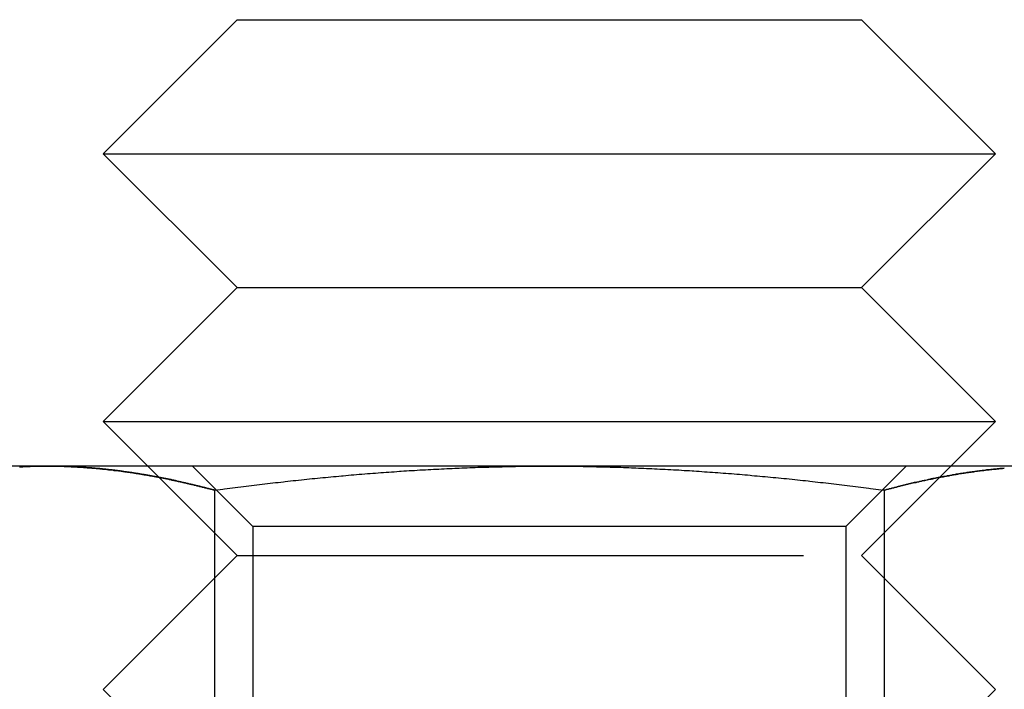
# Model space of a CAD drawing. Extents: x 2691 to 2949, y 1866 to 2537.
# Drawn here: x 2769 to 2780, y 2529 to 2536 of the extents above; entities that cross this region are included whole.
import ezdxf

# ---------------------------------------------------------------- set-up
doc = ezdxf.new("R2010")
doc.units = 0
doc.linetypes.add('HIDDEN', pattern=[9.525, 6.35, -3.175])
doc.layers.get('0').update_dxf_attribs({"linetype": 'CONTINUOUS'})
doc.layers.add('DÄMMUNG', color=41, linetype='CONTINUOUS')

# ---------------------------------------------------------------- blocks, each defined once
blk = doc.blocks.new('A$C3ADA3661')
at = {"color": 3, "linetype": 'CONTINUOUS', "extrusion": (0, 1, -2e-16)}
for p, q in [((2771.55, 87.366), (2770.05, 85.866)), ((2771.55, 87.366), (2770.05, 85.866)), ((2771.55, 87.366), (2778.55, 87.366)), ((2771.55, 87.366), (2778.55, 87.366)), ((2778.55, 87.366), (2780.05, 85.866)), ((2778.55, 87.366), (2780.05, 85.866)), ((2770.05, 85.866), (2780.05, 85.866)), ((2771.55, 84.366), (2770.05, 85.866)), ((2770.05, 85.866), (2780.05, 85.866)), ((2771.55, 84.366), (2770.05, 85.866)), ((2778.55, 84.366), (2780.05, 85.866)), ((2778.55, 84.366), (2780.05, 85.866)), ((2771.55, 84.366), (2770.05, 82.866)), ((2771.55, 84.366), (2770.05, 82.866)), ((2771.55, 84.366), (2778.55, 84.366)), ((2771.55, 84.366), (2778.55, 84.366)), ((2778.55, 84.366), (2780.05, 82.866)), ((2778.55, 84.366), (2780.05, 82.866)), ((2770.05, 82.866), (2780.05, 82.866)), ((2770.55, 82.366), (2770.05, 82.866)), ((2770.05, 82.866), (2780.05, 82.866)), ((2770.55, 82.366), (2770.05, 82.866)), ((2779.55, 82.366), (2780.05, 82.866)), ((2779.55, 82.366), (2780.05, 82.866)), ((2769.42, 82.366), (2768.55, 82.366)), ((2775.05, 82.366), (2769.42, 82.366)), ((2780.679, 82.366), (2775.05, 82.366)), ((2771.297, 82.097), (2771.297, 75.912)), ((2778.802, 82.097), (2778.802, 75.912))]:
    blk.add_line(p, q, dxfattribs=at)
at = {"color": 1, "linetype": 'HIDDEN', "extrusion": (0, 1, -2e-16)}
for p, q in [((2771.55, 81.366), (2770.55, 82.366)), ((2771.55, 81.366), (2770.55, 82.366)), ((2771.726, 81.69), (2771.05, 82.366)), ((2778.373, 81.69), (2779.05, 82.366)), ((2778.55, 81.366), (2779.55, 82.366)), ((2778.55, 81.366), (2779.55, 82.366)), ((2773.388, 81.69), (2771.726, 81.69)), ((2771.726, 81.69), (2771.726, 75.043)), ((2778.373, 81.69), (2773.388, 81.69)), ((2778.373, 81.69), (2778.373, 75.043)), ((2771.55, 81.366), (2770.05, 79.866)), ((2771.55, 81.366), (2770.05, 79.866)), ((2771.55, 81.366), (2778.55, 81.366)), ((2771.55, 81.366), (2778.55, 81.366)), ((2778.55, 81.366), (2780.05, 79.866)), ((2778.55, 81.366), (2780.05, 79.866)), ((2771.55, 78.366), (2770.05, 79.866)), ((2778.55, 78.366), (2780.05, 79.866))]:
    blk.add_line(p, q, dxfattribs=at)
at = {"color": 3}
for points in [[(2769.11, 82.358, 0), (2769.12, 82.359, 0), (2769.14, 82.359, 0), (2769.15, 82.36, 0), (2769.17, 82.361, 0), (2769.18, 82.361, 0), (2769.2, 82.362, 0), (2769.21, 82.362, 0), (2769.23, 82.363, 0), (2769.24, 82.364, 0), (2769.26, 82.364, 0), (2769.27, 82.364, 0), (2769.29, 82.365, 0), (2769.3, 82.365, 0), (2769.32, 82.365, 0), (2769.33, 82.365, 0), (2769.35, 82.366, 0), (2769.36, 82.366, 0), (2769.38, 82.366, 0), (2769.39, 82.366, 0), (2769.41, 82.366, 0), (2769.42, 82.366, 0)], [(2769.42, 82.366, 0), (2769.44, 82.366, 0), (2769.45, 82.366, 0), (2769.46, 82.366, 0), (2769.48, 82.366, 0), (2769.49, 82.366, 0), (2769.51, 82.365, 0), (2769.52, 82.365, 0), (2769.54, 82.365, 0), (2769.55, 82.365, 0), (2769.57, 82.364, 0), (2769.58, 82.364, 0), (2769.6, 82.364, 0), (2769.61, 82.363, 0), (2769.63, 82.362, 0), (2769.64, 82.362, 0), (2769.66, 82.361, 0), (2769.67, 82.361, 0), (2769.69, 82.36, 0), (2769.7, 82.359, 0), (2769.72, 82.359, 0), (2769.73, 82.358, 0), (2769.75, 82.357, 0), (2769.76, 82.356, 0), (2769.78, 82.356, 0), (2769.79, 82.355, 0), (2769.8, 82.354, 0), (2769.82, 82.353, 0), (2769.83, 82.352, 0), (2769.85, 82.351, 0), (2769.86, 82.35, 0), (2769.88, 82.349, 0), (2769.89, 82.347, 0), (2769.91, 82.346, 0), (2769.92, 82.345, 0), (2769.94, 82.344, 0), (2769.95, 82.342, 0), (2769.97, 82.341, 0), (2769.98, 82.34, 0), (2770, 82.338, 0), (2770.01, 82.337, 0), (2770.03, 82.335, 0), (2770.04, 82.334, 0), (2770.06, 82.332, 0), (2770.07, 82.331, 0), (2770.09, 82.329, 0), (2770.1, 82.328, 0), (2770.11, 82.326, 0), (2770.13, 82.325, 0), (2770.14, 82.323, 0), (2770.16, 82.321, 0), (2770.17, 82.319, 0), (2770.19, 82.317, 0), (2770.2, 82.316, 0), (2770.22, 82.314, 0), (2770.23, 82.312, 0), (2770.25, 82.31, 0), (2770.26, 82.308, 0), (2770.28, 82.306, 0), (2770.29, 82.304, 0), (2770.31, 82.302, 0), (2770.32, 82.3, 0), (2770.34, 82.297, 0), (2770.35, 82.295, 0), (2770.37, 82.293, 0), (2770.38, 82.291, 0), (2770.4, 82.289, 0), (2770.41, 82.286, 0), (2770.43, 82.284, 0), (2770.44, 82.282, 0), (2770.45, 82.279, 0), (2770.47, 82.277, 0), (2770.48, 82.275, 0), (2770.5, 82.272, 0), (2770.51, 82.27, 0), (2770.53, 82.267, 0), (2770.54, 82.264, 0), (2770.56, 82.262, 0), (2770.57, 82.259, 0), (2770.59, 82.257, 0), (2770.6, 82.254, 0), (2770.62, 82.251, 0), (2770.63, 82.249, 0), (2770.65, 82.246, 0), (2770.66, 82.243, 0), (2770.68, 82.24, 0), (2770.69, 82.237, 0), (2770.71, 82.234, 0), (2770.72, 82.231, 0), (2770.74, 82.228, 0), (2770.75, 82.226, 0), (2770.76, 82.223, 0), (2770.78, 82.219, 0), (2770.79, 82.216, 0), (2770.81, 82.213, 0), (2770.82, 82.21, 0), (2770.84, 82.207, 0), (2770.85, 82.204, 0), (2770.87, 82.201, 0), (2770.88, 82.198, 0), (2770.9, 82.194, 0), (2770.91, 82.191, 0), (2770.93, 82.188, 0), (2770.94, 82.184, 0), (2770.96, 82.181, 0), (2770.97, 82.178, 0), (2770.99, 82.174, 0), (2771, 82.171, 0), (2771.02, 82.167, 0), (2771.03, 82.164, 0), (2771.05, 82.16, 0), (2771.06, 82.157, 0), (2771.08, 82.153, 0), (2771.09, 82.15, 0), (2771.1, 82.146, 0), (2771.12, 82.142, 0), (2771.13, 82.139, 0), (2771.15, 82.135, 0), (2771.16, 82.131, 0), (2771.18, 82.128, 0), (2771.19, 82.124, 0), (2771.21, 82.12, 0), (2771.22, 82.116, 0), (2771.24, 82.112, 0), (2771.25, 82.109, 0), (2771.27, 82.105, 0), (2771.28, 82.101, 0), (2771.3, 82.097, 0)], [(2771.3, 82.097, 0), (2771.33, 82.101, 0), (2771.36, 82.105, 0), (2771.39, 82.109, 0), (2771.41, 82.112, 0), (2771.44, 82.116, 0), (2771.47, 82.12, 0), (2771.5, 82.124, 0), (2771.53, 82.128, 0), (2771.56, 82.131, 0), (2771.59, 82.135, 0), (2771.62, 82.139, 0), (2771.65, 82.142, 0), (2771.68, 82.146, 0), (2771.71, 82.15, 0), (2771.74, 82.153, 0), (2771.77, 82.157, 0), (2771.8, 82.16, 0), (2771.83, 82.164, 0), (2771.86, 82.167, 0), (2771.89, 82.171, 0), (2771.92, 82.174, 0), (2771.95, 82.178, 0), (2771.98, 82.181, 0), (2772.01, 82.184, 0), (2772.04, 82.188, 0), (2772.07, 82.191, 0), (2772.09, 82.194, 0), (2772.12, 82.198, 0), (2772.15, 82.201, 0), (2772.18, 82.204, 0), (2772.21, 82.207, 0), (2772.24, 82.21, 0), (2772.27, 82.213, 0), (2772.3, 82.216, 0), (2772.33, 82.219, 0), (2772.36, 82.223, 0), (2772.39, 82.226, 0), (2772.42, 82.228, 0), (2772.45, 82.231, 0), (2772.48, 82.234, 0), (2772.51, 82.237, 0), (2772.54, 82.24, 0), (2772.57, 82.243, 0), (2772.6, 82.246, 0), (2772.63, 82.249, 0), (2772.66, 82.251, 0), (2772.69, 82.254, 0), (2772.72, 82.257, 0), (2772.74, 82.259, 0), (2772.77, 82.262, 0), (2772.8, 82.264, 0), (2772.83, 82.267, 0), (2772.86, 82.27, 0), (2772.89, 82.272, 0), (2772.92, 82.275, 0), (2772.95, 82.277, 0), (2772.98, 82.279, 0), (2773.01, 82.282, 0), (2773.04, 82.284, 0), (2773.07, 82.286, 0), (2773.1, 82.289, 0), (2773.13, 82.291, 0), (2773.16, 82.293, 0), (2773.19, 82.295, 0), (2773.22, 82.297, 0), (2773.25, 82.3, 0), (2773.28, 82.302, 0), (2773.31, 82.304, 0), (2773.34, 82.306, 0), (2773.37, 82.308, 0), (2773.39, 82.31, 0), (2773.42, 82.312, 0), (2773.45, 82.314, 0), (2773.48, 82.316, 0), (2773.51, 82.317, 0), (2773.54, 82.319, 0), (2773.57, 82.321, 0), (2773.6, 82.323, 0), (2773.63, 82.325, 0), (2773.66, 82.326, 0), (2773.69, 82.328, 0), (2773.72, 82.329, 0), (2773.75, 82.331, 0), (2773.78, 82.332, 0), (2773.81, 82.334, 0), (2773.84, 82.335, 0), (2773.87, 82.337, 0), (2773.9, 82.338, 0), (2773.93, 82.34, 0), (2773.96, 82.341, 0), (2773.99, 82.342, 0), (2774.02, 82.344, 0), (2774.04, 82.345, 0), (2774.07, 82.346, 0), (2774.1, 82.347, 0), (2774.13, 82.349, 0), (2774.16, 82.35, 0), (2774.19, 82.351, 0), (2774.22, 82.352, 0), (2774.25, 82.353, 0), (2774.28, 82.354, 0), (2774.31, 82.355, 0), (2774.34, 82.356, 0), (2774.37, 82.356, 0), (2774.4, 82.357, 0), (2774.43, 82.358, 0), (2774.46, 82.359, 0), (2774.49, 82.359, 0), (2774.52, 82.36, 0), (2774.55, 82.361, 0), (2774.58, 82.361, 0), (2774.61, 82.362, 0), (2774.64, 82.362, 0), (2774.67, 82.363, 0), (2774.69, 82.364, 0), (2774.72, 82.364, 0), (2774.75, 82.364, 0), (2774.78, 82.365, 0), (2774.81, 82.365, 0), (2774.84, 82.365, 0), (2774.87, 82.365, 0), (2774.9, 82.366, 0), (2774.93, 82.366, 0), (2774.96, 82.366, 0), (2774.99, 82.366, 0), (2775.02, 82.366, 0), (2775.05, 82.366, 0)], [(2775.05, 82.366, 0), (2775.08, 82.366, 0), (2775.11, 82.366, 0), (2775.14, 82.366, 0), (2775.17, 82.366, 0), (2775.2, 82.366, 0), (2775.23, 82.365, 0), (2775.26, 82.365, 0), (2775.29, 82.365, 0), (2775.32, 82.365, 0), (2775.35, 82.364, 0), (2775.37, 82.364, 0), (2775.4, 82.364, 0), (2775.43, 82.363, 0), (2775.46, 82.362, 0), (2775.49, 82.362, 0), (2775.52, 82.361, 0), (2775.55, 82.361, 0), (2775.58, 82.36, 0), (2775.61, 82.359, 0), (2775.64, 82.359, 0), (2775.67, 82.358, 0), (2775.7, 82.357, 0), (2775.73, 82.356, 0), (2775.76, 82.356, 0), (2775.79, 82.355, 0), (2775.82, 82.354, 0), (2775.85, 82.353, 0), (2775.88, 82.352, 0), (2775.91, 82.351, 0), (2775.94, 82.35, 0), (2775.97, 82.349, 0), (2776, 82.347, 0), (2776.02, 82.346, 0), (2776.05, 82.345, 0), (2776.08, 82.344, 0), (2776.11, 82.342, 0), (2776.14, 82.341, 0), (2776.17, 82.34, 0), (2776.2, 82.338, 0), (2776.23, 82.337, 0), (2776.26, 82.335, 0), (2776.29, 82.334, 0), (2776.32, 82.332, 0), (2776.35, 82.331, 0), (2776.38, 82.329, 0), (2776.41, 82.328, 0), (2776.44, 82.326, 0), (2776.47, 82.325, 0), (2776.5, 82.323, 0), (2776.53, 82.321, 0), (2776.56, 82.319, 0), (2776.59, 82.317, 0), (2776.62, 82.316, 0), (2776.65, 82.314, 0), (2776.67, 82.312, 0), (2776.7, 82.31, 0), (2776.73, 82.308, 0), (2776.76, 82.306, 0), (2776.79, 82.304, 0), (2776.82, 82.302, 0), (2776.85, 82.3, 0), (2776.88, 82.297, 0), (2776.91, 82.295, 0), (2776.94, 82.293, 0), (2776.97, 82.291, 0), (2777, 82.289, 0), (2777.03, 82.286, 0), (2777.06, 82.284, 0), (2777.09, 82.282, 0), (2777.12, 82.279, 0), (2777.15, 82.277, 0), (2777.18, 82.275, 0), (2777.21, 82.272, 0), (2777.24, 82.27, 0), (2777.27, 82.267, 0), (2777.3, 82.264, 0), (2777.32, 82.262, 0), (2777.35, 82.259, 0), (2777.38, 82.257, 0), (2777.41, 82.254, 0), (2777.44, 82.251, 0), (2777.47, 82.249, 0), (2777.5, 82.246, 0), (2777.53, 82.243, 0), (2777.56, 82.24, 0), (2777.59, 82.237, 0), (2777.62, 82.234, 0), (2777.65, 82.231, 0), (2777.68, 82.228, 0), (2777.71, 82.226, 0), (2777.74, 82.223, 0), (2777.77, 82.219, 0), (2777.8, 82.216, 0), (2777.83, 82.213, 0), (2777.86, 82.21, 0), (2777.89, 82.207, 0), (2777.92, 82.204, 0), (2777.95, 82.201, 0), (2777.97, 82.198, 0), (2778, 82.194, 0), (2778.03, 82.191, 0), (2778.06, 82.188, 0), (2778.09, 82.184, 0), (2778.12, 82.181, 0), (2778.15, 82.178, 0), (2778.18, 82.174, 0), (2778.21, 82.171, 0), (2778.24, 82.167, 0), (2778.27, 82.164, 0), (2778.3, 82.16, 0), (2778.33, 82.157, 0), (2778.36, 82.153, 0), (2778.39, 82.15, 0), (2778.42, 82.146, 0), (2778.45, 82.142, 0), (2778.48, 82.139, 0), (2778.51, 82.135, 0), (2778.54, 82.131, 0), (2778.57, 82.128, 0), (2778.6, 82.124, 0), (2778.63, 82.12, 0), (2778.65, 82.116, 0), (2778.68, 82.112, 0), (2778.71, 82.109, 0), (2778.74, 82.105, 0), (2778.77, 82.101, 0), (2778.8, 82.097, 0)], [(2778.8, 82.097, 0), (2778.82, 82.101, 0), (2778.83, 82.105, 0), (2778.85, 82.109, 0), (2778.86, 82.112, 0), (2778.88, 82.116, 0), (2778.89, 82.12, 0), (2778.91, 82.124, 0), (2778.92, 82.127, 0), (2778.94, 82.131, 0), (2778.95, 82.135, 0), (2778.96, 82.139, 0), (2778.98, 82.142, 0), (2778.99, 82.146, 0), (2779.01, 82.15, 0), (2779.02, 82.153, 0), (2779.04, 82.157, 0), (2779.05, 82.16, 0), (2779.07, 82.164, 0), (2779.08, 82.167, 0), (2779.1, 82.171, 0), (2779.11, 82.174, 0), (2779.13, 82.178, 0), (2779.14, 82.181, 0), (2779.16, 82.184, 0), (2779.17, 82.188, 0), (2779.19, 82.191, 0), (2779.2, 82.194, 0), (2779.22, 82.198, 0), (2779.23, 82.201, 0), (2779.24, 82.204, 0), (2779.26, 82.207, 0), (2779.27, 82.21, 0), (2779.29, 82.213, 0), (2779.3, 82.216, 0), (2779.32, 82.219, 0), (2779.33, 82.222, 0), (2779.35, 82.225, 0), (2779.36, 82.228, 0), (2779.38, 82.231, 0), (2779.39, 82.234, 0), (2779.41, 82.237, 0), (2779.42, 82.24, 0), (2779.44, 82.243, 0), (2779.45, 82.246, 0), (2779.47, 82.248, 0), (2779.48, 82.251, 0), (2779.5, 82.254, 0), (2779.51, 82.257, 0), (2779.53, 82.259, 0), (2779.54, 82.262, 0), (2779.56, 82.264, 0), (2779.57, 82.267, 0), (2779.58, 82.269, 0), (2779.6, 82.272, 0), (2779.61, 82.274, 0), (2779.63, 82.277, 0), (2779.64, 82.279, 0), (2779.66, 82.282, 0), (2779.67, 82.284, 0), (2779.69, 82.286, 0), (2779.7, 82.289, 0), (2779.72, 82.291, 0), (2779.73, 82.293, 0), (2779.75, 82.295, 0), (2779.76, 82.297, 0), (2779.78, 82.3, 0), (2779.79, 82.302, 0), (2779.81, 82.304, 0), (2779.82, 82.306, 0), (2779.84, 82.308, 0), (2779.85, 82.31, 0), (2779.87, 82.312, 0), (2779.88, 82.314, 0), (2779.89, 82.316, 0), (2779.91, 82.317, 0), (2779.92, 82.319, 0), (2779.94, 82.321, 0), (2779.95, 82.323, 0), (2779.97, 82.324, 0), (2779.98, 82.326, 0), (2780, 82.328, 0), (2780.01, 82.329, 0), (2780.03, 82.331, 0), (2780.04, 82.332, 0), (2780.06, 82.334, 0), (2780.07, 82.335, 0), (2780.09, 82.337, 0), (2780.1, 82.338, 0), (2780.12, 82.34, 0), (2780.13, 82.341, 0), (2780.15, 82.342, 0)]]:
    blk.add_polyline3d(points, dxfattribs=at)
at = {"color": 1}
for points in [[(2769.42, 82.366, 0), (2769.41, 82.366, 0), (2769.39, 82.366, 0), (2769.38, 82.366, 0), (2769.36, 82.366, 0), (2769.35, 82.366, 0), (2769.33, 82.365, 0), (2769.32, 82.365, 0), (2769.3, 82.365, 0), (2769.29, 82.365, 0), (2769.27, 82.364, 0), (2769.26, 82.364, 0), (2769.24, 82.363, 0), (2769.23, 82.363, 0), (2769.21, 82.362, 0), (2769.2, 82.362, 0), (2769.18, 82.361, 0), (2769.17, 82.361, 0), (2769.15, 82.36, 0), (2769.14, 82.359, 0), (2769.12, 82.359, 0), (2769.11, 82.358, 0)], [(2771.3, 82.097, 0), (2771.29, 82.099, 0), (2771.28, 82.102, 0), (2771.27, 82.105, 0), (2771.26, 82.107, 0), (2771.25, 82.11, 0), (2771.24, 82.112, 0), (2771.23, 82.115, 0), (2771.22, 82.117, 0), (2771.21, 82.12, 0), (2771.2, 82.123, 0), (2771.19, 82.125, 0), (2771.18, 82.127, 0), (2771.17, 82.13, 0), (2771.16, 82.132, 0), (2771.15, 82.135, 0), (2771.14, 82.137, 0), (2771.13, 82.14, 0), (2771.12, 82.142, 0), (2771.11, 82.145, 0), (2771.1, 82.147, 0), (2771.09, 82.15, 0), (2771.08, 82.152, 0), (2771.07, 82.154, 0), (2771.06, 82.157, 0), (2771.05, 82.159, 0), (2771.04, 82.161, 0), (2771.03, 82.164, 0), (2771.02, 82.166, 0), (2771.01, 82.168, 0), (2771, 82.171, 0), (2770.99, 82.173, 0), (2770.98, 82.175, 0), (2770.97, 82.178, 0), (2770.96, 82.18, 0), (2770.95, 82.182, 0), (2770.94, 82.184, 0), (2770.93, 82.187, 0), (2770.92, 82.189, 0), (2770.91, 82.191, 0), (2770.9, 82.193, 0), (2770.89, 82.195, 0), (2770.88, 82.198, 0), (2770.87, 82.2, 0), (2770.86, 82.202, 0), (2770.86, 82.204, 0), (2770.85, 82.206, 0), (2770.84, 82.208, 0), (2770.83, 82.21, 0), (2770.82, 82.212, 0), (2770.81, 82.215, 0), (2770.8, 82.216, 0), (2770.79, 82.219, 0), (2770.78, 82.221, 0), (2770.77, 82.223, 0), (2770.76, 82.225, 0), (2770.75, 82.227, 0), (2770.74, 82.229, 0), (2770.73, 82.231, 0), (2770.72, 82.233, 0), (2770.71, 82.234, 0), (2770.7, 82.236, 0), (2770.69, 82.238, 0), (2770.68, 82.24, 0), (2770.67, 82.242, 0), (2770.66, 82.244, 0), (2770.65, 82.246, 0), (2770.64, 82.248, 0), (2770.63, 82.25, 0), (2770.62, 82.251, 0), (2770.61, 82.253, 0), (2770.6, 82.255, 0), (2770.59, 82.257, 0), (2770.58, 82.259, 0), (2770.57, 82.26, 0), (2770.56, 82.262, 0), (2770.55, 82.264, 0), (2770.54, 82.266, 0), (2770.53, 82.267, 0), (2770.52, 82.269, 0), (2770.51, 82.271, 0), (2770.5, 82.272, 0), (2770.49, 82.274, 0), (2770.48, 82.276, 0), (2770.47, 82.277, 0), (2770.46, 82.279, 0), (2770.45, 82.281, 0), (2770.44, 82.282, 0), (2770.43, 82.284, 0), (2770.42, 82.285, 0), (2770.41, 82.287, 0), (2770.4, 82.288, 0), (2770.39, 82.29, 0), (2770.38, 82.291, 0), (2770.37, 82.293, 0), (2770.36, 82.294, 0), (2770.35, 82.296, 0), (2770.34, 82.297, 0), (2770.33, 82.299, 0), (2770.32, 82.3, 0), (2770.31, 82.302, 0), (2770.3, 82.303, 0), (2770.29, 82.304, 0), (2770.28, 82.306, 0), (2770.27, 82.307, 0), (2770.26, 82.308, 0), (2770.26, 82.31, 0), (2770.25, 82.311, 0), (2770.24, 82.312, 0), (2770.23, 82.314, 0), (2770.22, 82.315, 0), (2770.21, 82.316, 0), (2770.2, 82.317, 0), (2770.19, 82.318, 0), (2770.18, 82.32, 0), (2770.17, 82.321, 0), (2770.16, 82.322, 0), (2770.15, 82.323, 0), (2770.14, 82.324, 0), (2770.13, 82.325, 0), (2770.12, 82.326, 0), (2770.11, 82.328, 0), (2770.1, 82.329, 0), (2770.09, 82.33, 0), (2770.08, 82.331, 0), (2770.07, 82.332, 0), (2770.06, 82.333, 0), (2770.05, 82.334, 0), (2770.04, 82.335, 0), (2770.03, 82.336, 0), (2770.02, 82.337, 0), (2770.01, 82.338, 0), (2770, 82.339, 0), (2769.99, 82.34, 0), (2769.98, 82.341, 0), (2769.97, 82.341, 0), (2769.96, 82.342, 0), (2769.95, 82.343, 0), (2769.94, 82.344, 0), (2769.93, 82.345, 0), (2769.92, 82.346, 0), (2769.91, 82.346, 0), (2769.9, 82.347, 0), (2769.89, 82.348, 0), (2769.88, 82.349, 0), (2769.87, 82.349, 0), (2769.86, 82.35, 0), (2769.85, 82.351, 0), (2769.84, 82.352, 0), (2769.83, 82.352, 0), (2769.82, 82.353, 0), (2769.81, 82.353, 0), (2769.8, 82.354, 0), (2769.79, 82.355, 0), (2769.78, 82.355, 0), (2769.77, 82.356, 0), (2769.76, 82.356, 0), (2769.75, 82.357, 0), (2769.74, 82.358, 0), (2769.73, 82.358, 0), (2769.72, 82.359, 0), (2769.71, 82.359, 0), (2769.71, 82.359, 0), (2769.7, 82.36, 0), (2769.69, 82.36, 0), (2769.68, 82.361, 0), (2769.67, 82.361, 0), (2769.66, 82.362, 0), (2769.65, 82.362, 0), (2769.64, 82.362, 0), (2769.63, 82.363, 0), (2769.62, 82.363, 0), (2769.61, 82.363, 0), (2769.6, 82.364, 0), (2769.59, 82.364, 0), (2769.58, 82.364, 0), (2769.57, 82.364, 0), (2769.56, 82.365, 0), (2769.55, 82.365, 0), (2769.54, 82.365, 0), (2769.53, 82.365, 0), (2769.52, 82.365, 0), (2769.51, 82.365, 0), (2769.5, 82.366, 0), (2769.49, 82.366, 0), (2769.48, 82.366, 0), (2769.47, 82.366, 0), (2769.46, 82.366, 0), (2769.45, 82.366, 0), (2769.44, 82.366, 0), (2769.43, 82.366, 0), (2769.42, 82.366, 0)], [(2769.42, 82.366, 0), (2769.43, 82.366, 0), (2769.44, 82.366, 0), (2769.45, 82.366, 0), (2769.46, 82.366, 0), (2769.47, 82.366, 0), (2769.48, 82.366, 0), (2769.49, 82.366, 0), (2769.5, 82.366, 0), (2769.51, 82.365, 0), (2769.52, 82.365, 0), (2769.53, 82.365, 0), (2769.54, 82.365, 0), (2769.55, 82.365, 0), (2769.56, 82.365, 0), (2769.57, 82.364, 0), (2769.58, 82.364, 0), (2769.59, 82.364, 0), (2769.6, 82.364, 0), (2769.61, 82.363, 0), (2769.62, 82.363, 0), (2769.63, 82.363, 0), (2769.64, 82.362, 0), (2769.65, 82.362, 0), (2769.66, 82.362, 0), (2769.67, 82.361, 0), (2769.68, 82.361, 0), (2769.69, 82.36, 0), (2769.7, 82.36, 0), (2769.71, 82.359, 0), (2769.71, 82.359, 0), (2769.72, 82.359, 0), (2769.73, 82.358, 0), (2769.74, 82.358, 0), (2769.75, 82.357, 0), (2769.76, 82.356, 0), (2769.77, 82.356, 0), (2769.78, 82.355, 0), (2769.79, 82.355, 0), (2769.8, 82.354, 0), (2769.81, 82.353, 0), (2769.82, 82.353, 0), (2769.83, 82.352, 0), (2769.84, 82.352, 0), (2769.85, 82.351, 0), (2769.86, 82.35, 0), (2769.87, 82.349, 0), (2769.88, 82.349, 0), (2769.89, 82.348, 0), (2769.9, 82.347, 0), (2769.91, 82.346, 0), (2769.92, 82.346, 0), (2769.93, 82.345, 0), (2769.94, 82.344, 0), (2769.95, 82.343, 0), (2769.96, 82.342, 0), (2769.97, 82.341, 0), (2769.98, 82.341, 0), (2769.99, 82.34, 0), (2770, 82.339, 0), (2770.01, 82.338, 0), (2770.02, 82.337, 0), (2770.03, 82.336, 0), (2770.04, 82.335, 0), (2770.05, 82.334, 0), (2770.06, 82.333, 0), (2770.07, 82.332, 0), (2770.08, 82.331, 0), (2770.09, 82.33, 0), (2770.1, 82.329, 0), (2770.11, 82.328, 0), (2770.12, 82.326, 0), (2770.13, 82.325, 0), (2770.14, 82.324, 0), (2770.15, 82.323, 0), (2770.16, 82.322, 0), (2770.17, 82.321, 0), (2770.18, 82.32, 0), (2770.19, 82.318, 0), (2770.2, 82.317, 0), (2770.21, 82.316, 0), (2770.22, 82.315, 0), (2770.23, 82.314, 0), (2770.24, 82.312, 0), (2770.25, 82.311, 0), (2770.26, 82.31, 0), (2770.26, 82.308, 0), (2770.27, 82.307, 0), (2770.28, 82.306, 0), (2770.29, 82.304, 0), (2770.3, 82.303, 0), (2770.31, 82.302, 0), (2770.32, 82.3, 0), (2770.33, 82.299, 0), (2770.34, 82.297, 0), (2770.35, 82.296, 0), (2770.36, 82.294, 0), (2770.37, 82.293, 0), (2770.38, 82.291, 0), (2770.39, 82.29, 0), (2770.4, 82.288, 0), (2770.41, 82.287, 0), (2770.42, 82.285, 0), (2770.43, 82.284, 0), (2770.44, 82.282, 0), (2770.45, 82.281, 0), (2770.46, 82.279, 0), (2770.47, 82.277, 0), (2770.48, 82.276, 0), (2770.49, 82.274, 0), (2770.5, 82.272, 0), (2770.51, 82.271, 0), (2770.52, 82.269, 0), (2770.53, 82.267, 0), (2770.54, 82.266, 0), (2770.55, 82.264, 0), (2770.56, 82.262, 0), (2770.57, 82.26, 0), (2770.58, 82.259, 0), (2770.59, 82.257, 0), (2770.6, 82.255, 0), (2770.61, 82.253, 0), (2770.62, 82.251, 0), (2770.63, 82.25, 0), (2770.64, 82.248, 0), (2770.65, 82.246, 0), (2770.66, 82.244, 0), (2770.67, 82.242, 0), (2770.68, 82.24, 0), (2770.69, 82.238, 0), (2770.7, 82.236, 0), (2770.71, 82.234, 0), (2770.72, 82.233, 0), (2770.73, 82.231, 0), (2770.74, 82.229, 0), (2770.75, 82.227, 0), (2770.76, 82.225, 0), (2770.77, 82.223, 0), (2770.78, 82.221, 0), (2770.79, 82.219, 0), (2770.8, 82.216, 0), (2770.81, 82.215, 0), (2770.82, 82.212, 0), (2770.83, 82.21, 0), (2770.84, 82.208, 0), (2770.85, 82.206, 0), (2770.86, 82.204, 0), (2770.86, 82.202, 0), (2770.87, 82.2, 0), (2770.88, 82.198, 0), (2770.89, 82.195, 0), (2770.9, 82.193, 0), (2770.91, 82.191, 0), (2770.92, 82.189, 0), (2770.93, 82.187, 0), (2770.94, 82.184, 0), (2770.95, 82.182, 0), (2770.96, 82.18, 0), (2770.97, 82.178, 0), (2770.98, 82.175, 0), (2770.99, 82.173, 0), (2771, 82.171, 0), (2771.01, 82.168, 0), (2771.02, 82.166, 0), (2771.03, 82.164, 0), (2771.04, 82.161, 0), (2771.05, 82.159, 0), (2771.06, 82.157, 0), (2771.07, 82.154, 0), (2771.08, 82.152, 0), (2771.09, 82.15, 0), (2771.1, 82.147, 0), (2771.11, 82.145, 0), (2771.12, 82.142, 0), (2771.13, 82.14, 0), (2771.14, 82.137, 0), (2771.15, 82.135, 0), (2771.16, 82.132, 0), (2771.17, 82.13, 0), (2771.18, 82.127, 0), (2771.19, 82.125, 0), (2771.2, 82.123, 0), (2771.21, 82.12, 0), (2771.22, 82.117, 0), (2771.23, 82.115, 0), (2771.24, 82.112, 0), (2771.25, 82.11, 0), (2771.26, 82.107, 0), (2771.27, 82.105, 0), (2771.28, 82.102, 0), (2771.29, 82.099, 0), (2771.3, 82.097, 0)], [(2780.15, 82.342, 0), (2780.13, 82.341, 0), (2780.12, 82.34, 0), (2780.1, 82.338, 0), (2780.09, 82.337, 0), (2780.07, 82.335, 0), (2780.06, 82.334, 0), (2780.04, 82.332, 0), (2780.03, 82.331, 0), (2780.01, 82.329, 0), (2780, 82.328, 0), (2779.98, 82.326, 0), (2779.97, 82.325, 0), (2779.95, 82.323, 0), (2779.94, 82.321, 0), (2779.93, 82.319, 0), (2779.91, 82.317, 0), (2779.9, 82.316, 0), (2779.88, 82.314, 0), (2779.87, 82.312, 0), (2779.85, 82.31, 0), (2779.84, 82.308, 0), (2779.82, 82.306, 0), (2779.81, 82.304, 0), (2779.79, 82.302, 0), (2779.78, 82.3, 0), (2779.76, 82.297, 0), (2779.75, 82.295, 0), (2779.73, 82.293, 0), (2779.72, 82.291, 0), (2779.7, 82.289, 0), (2779.69, 82.286, 0), (2779.67, 82.284, 0), (2779.66, 82.282, 0), (2779.64, 82.279, 0), (2779.63, 82.277, 0), (2779.61, 82.275, 0), (2779.6, 82.272, 0), (2779.59, 82.27, 0), (2779.57, 82.267, 0), (2779.56, 82.264, 0), (2779.54, 82.262, 0), (2779.53, 82.259, 0), (2779.51, 82.257, 0), (2779.5, 82.254, 0), (2779.48, 82.251, 0), (2779.47, 82.249, 0), (2779.45, 82.246, 0), (2779.44, 82.243, 0), (2779.42, 82.24, 0), (2779.41, 82.237, 0), (2779.39, 82.234, 0), (2779.38, 82.231, 0), (2779.36, 82.228, 0), (2779.35, 82.226, 0), (2779.33, 82.223, 0), (2779.32, 82.219, 0), (2779.3, 82.216, 0), (2779.29, 82.213, 0), (2779.28, 82.21, 0), (2779.26, 82.207, 0), (2779.25, 82.204, 0), (2779.23, 82.201, 0), (2779.22, 82.198, 0), (2779.2, 82.194, 0), (2779.19, 82.191, 0), (2779.17, 82.188, 0), (2779.16, 82.184, 0), (2779.14, 82.181, 0), (2779.13, 82.178, 0), (2779.11, 82.174, 0), (2779.1, 82.171, 0), (2779.08, 82.167, 0), (2779.07, 82.164, 0), (2779.05, 82.16, 0), (2779.04, 82.157, 0), (2779.02, 82.153, 0), (2779.01, 82.15, 0), (2778.99, 82.146, 0), (2778.98, 82.142, 0), (2778.96, 82.139, 0), (2778.95, 82.135, 0), (2778.94, 82.131, 0), (2778.92, 82.128, 0), (2778.91, 82.124, 0), (2778.89, 82.12, 0), (2778.88, 82.116, 0), (2778.86, 82.112, 0), (2778.85, 82.109, 0), (2778.83, 82.105, 0), (2778.82, 82.101, 0), (2778.8, 82.097, 0)]]:
    blk.add_polyline3d(points, dxfattribs=at)

msp = doc.modelspace()

# ---------------------------------------------------------------- block references
at = {"layer": 'DÄMMUNG'}
msp.add_blockref('A$C3ADA3661', (0, 2449.021), dxfattribs=at)

doc.saveas('drawing.dxf')
